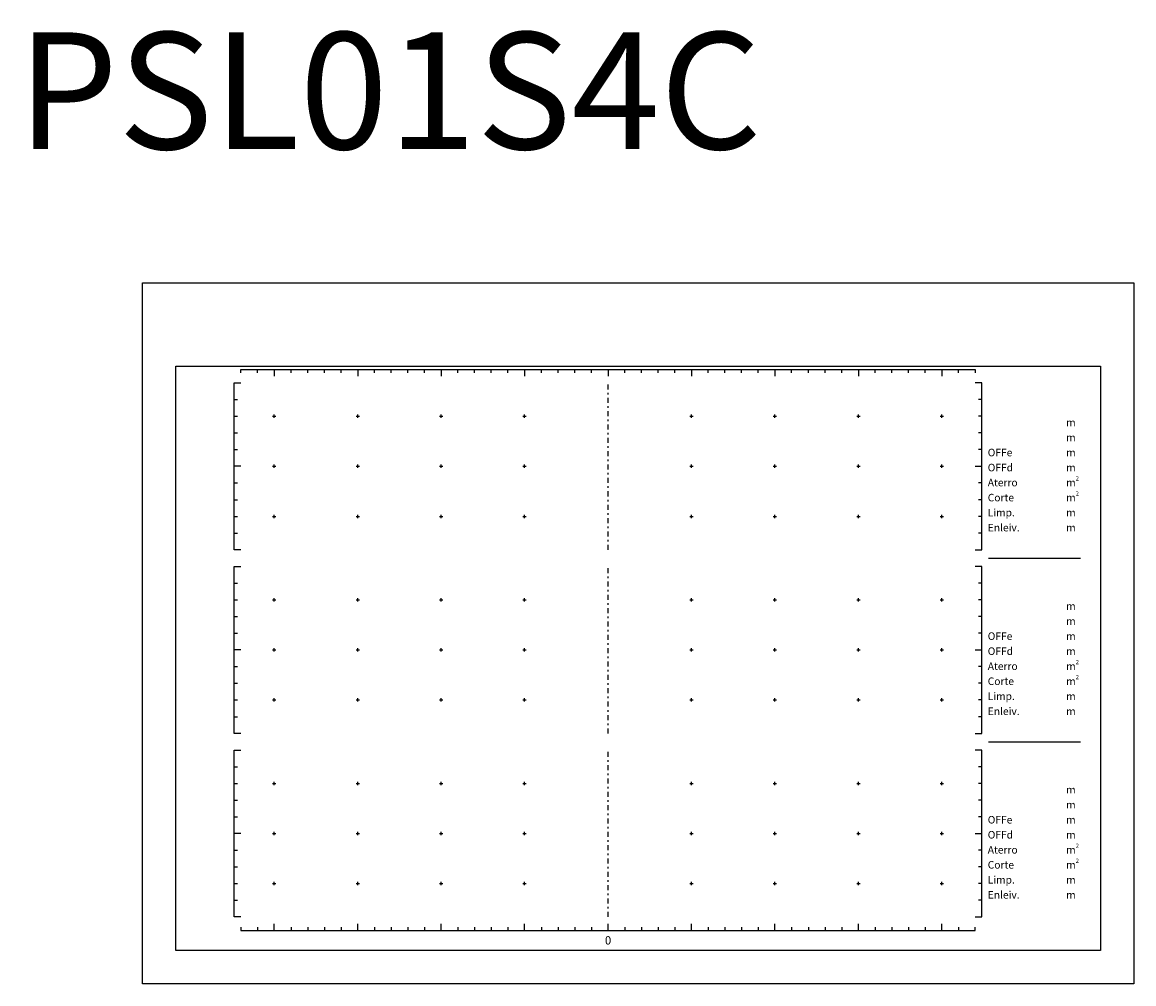
# Model space of a CAD drawing. Extents: x -28 to 312, y -20 to 238.
# Drawn here: x 175 to 242, y 180 to 238 of the extents above; entities that cross this region are included whole.
import ezdxf
from ezdxf.enums import TextEntityAlignment as Align

# ---------------------------------------------------------------- set-up
doc = ezdxf.new("R2010")
doc.units = 0
doc.header["$MEASUREMENT"] = 0
doc.header["$PDMODE"] = 2
doc.header["$PDSIZE"] = 0.1
doc.linetypes.add('EIXO', pattern=[0.7, 0.3, -0.2, 0, -0.2])
doc.layers.add('PONT-SEC', color=7, linetype='CONTINUOUS')
doc.layers.add('PRAN-SEC', color=7, linetype='CONTINUOUS')
doc.styles.get("Standard").update_dxf_attribs({"font": 'seria'})

# ---------------------------------------------------------------- blocks, each defined once
blk = doc.blocks.new('PLANTA')
at = {"layer": 'PONT-SEC', "color": 10, "linetype": 'EIXO'}
for points in [[(0, 6), (0, 16)], [(0, -5), (0, 5)], [(0, -16), (0, -6)]]:
    blk.add_lwpolyline(points, dxfattribs=at)
at = {"layer": 'PONT-SEC', "color": 10, "linetype": 'CONTINUOUS'}
for p in [(-20, 14), (-15, 14), (-10, 14), (-5, 14), (5, 14), (10, 14), (15, 14), (20, 14), (-20, 11), (-15, 11), (-10, 11), (-5, 11), (5, 11), (10, 11), (15, 11), (20, 11), (-20, 8), (-15, 8), (-10, 8), (-5, 8), (5, 8), (10, 8), (15, 8), (20, 8), (-20, 3), (-15, 3), (-10, 3), (-5, 3), (5, 3), (10, 3), (15, 3), (20, 3), (-20, 0), (-15, 0), (-10, 0), (-5, 0), (5, 0), (10, 0), (15, 0), (20, 0), (-20, -3), (-15, -3), (-10, -3), (-5, -3), (5, -3), (10, -3), (15, -3), (20, -3), (-20, -8), (-15, -8), (-10, -8), (-5, -8), (5, -8), (10, -8), (15, -8), (20, -8), (-20, -11), (-15, -11), (-10, -11), (-5, -11), (5, -11), (10, -11), (15, -11), (20, -11), (-20, -14), (-15, -14), (-10, -14), (-5, -14), (5, -14), (10, -14), (15, -14), (20, -14)]:
    blk.add_point(p, dxfattribs=at)
at = {"layer": 'PRAN-SEC', "color": 10}
for p, q in [((-21, 16.6), (-21, 16.8)), ((-20, 16.8), (-20, 16.4)), ((-19, 16.6), (-19, 16.8)), ((-18, 16.6), (-18, 16.8)), ((-17, 16.6), (-17, 16.8)), ((-16, 16.6), (-16, 16.8)), ((-15, 16.8), (-15, 16.4)), ((-14, 16.6), (-14, 16.8)), ((-13, 16.6), (-13, 16.8)), ((-12, 16.6), (-12, 16.8)), ((-11, 16.6), (-11, 16.8)), ((-10, 16.8), (-10, 16.4)), ((-9, 16.6), (-9, 16.8)), ((-8, 16.6), (-8, 16.8)), ((-7, 16.6), (-7, 16.8)), ((-6, 16.6), (-6, 16.8)), ((-5, 16.8), (-5, 16.4)), ((-4, 16.6), (-4, 16.8)), ((-3, 16.6), (-3, 16.8)), ((-2, 16.6), (-2, 16.8)), ((-1, 16.6), (-1, 16.8)), ((0, 16.8), (0, 16.4)), ((1, 16.6), (1, 16.8)), ((2, 16.6), (2, 16.8)), ((3, 16.6), (3, 16.8)), ((4, 16.6), (4, 16.8)), ((5, 16.8), (5, 16.4)), ((6, 16.6), (6, 16.8)), ((7, 16.6), (7, 16.8)), ((8, 16.6), (8, 16.8)), ((9, 16.6), (9, 16.8)), ((10, 16.8), (10, 16.4)), ((11, 16.6), (11, 16.8)), ((12, 16.6), (12, 16.8)), ((13, 16.6), (13, 16.8)), ((14, 16.6), (14, 16.8)), ((15, 16.8), (15, 16.4)), ((16, 16.6), (16, 16.8)), ((17, 16.6), (17, 16.8)), ((18, 16.6), (18, 16.8)), ((19, 16.6), (19, 16.8)), ((20, 16.8), (20, 16.4)), ((21, 16.6), (21, 16.8)), ((-22.4, 15), (-22.2, 15)), ((22.4, 15), (22.2, 15)), ((-22.4, 14), (-22.2, 14)), ((22.4, 14), (22.2, 14)), ((-22.4, 13), (-22.2, 13)), ((22.4, 13), (22.2, 13)), ((-22.4, 12), (-22.2, 12)), ((22.4, 12), (22.2, 12)), ((-22.4, 10), (-22.2, 10)), ((22.4, 10), (22.2, 10)), ((-22.4, 9), (-22.2, 9)), ((22.4, 9), (22.2, 9)), ((-22.4, 8), (-22.2, 8)), ((22.4, 8), (22.2, 8)), ((-22.4, 7), (-22.2, 7)), ((22.4, 7), (22.2, 7)), ((-22.4, 4), (-22.2, 4)), ((22.4, 4), (22.2, 4)), ((-22.4, 3), (-22.2, 3)), ((22.4, 3), (22.2, 3)), ((-22.4, 2), (-22.2, 2)), ((22.4, 2), (22.2, 2)), ((-22.4, 1), (-22.2, 1)), ((22.4, 1), (22.2, 1)), ((-22.4, -1), (-22.2, -1)), ((22.4, -1), (22.2, -1)), ((-22.4, -2), (-22.2, -2)), ((22.4, -2), (22.2, -2)), ((-22.4, -3), (-22.2, -3)), ((22.4, -3), (22.2, -3)), ((-22.4, -4), (-22.2, -4)), ((22.4, -4), (22.2, -4)), ((-22.4, -7), (-22.2, -7)), ((22.4, -7), (22.2, -7)), ((-22.4, -8), (-22.2, -8)), ((22.4, -8), (22.2, -8)), ((-22.4, -9), (-22.2, -9)), ((22.4, -9), (22.2, -9)), ((-22.4, -10), (-22.2, -10)), ((22.4, -10), (22.2, -10)), ((-22.4, -12), (-22.2, -12)), ((22.4, -12), (22.2, -12)), ((-22.4, -13), (-22.2, -13)), ((22.4, -13), (22.2, -13)), ((-22.4, -14), (-22.2, -14)), ((22.4, -14), (22.2, -14)), ((-22.4, -15), (-22.2, -15)), ((22.4, -15), (22.2, -15)), ((-21, -16.6), (-21, -16.8)), ((-20, -16.8), (-20, -16.4)), ((-19, -16.6), (-19, -16.8)), ((-18, -16.6), (-18, -16.8)), ((-17, -16.6), (-17, -16.8)), ((-16, -16.6), (-16, -16.8)), ((-15, -16.8), (-15, -16.4)), ((-14, -16.6), (-14, -16.8)), ((-13, -16.6), (-13, -16.8)), ((-12, -16.6), (-12, -16.8)), ((-11, -16.6), (-11, -16.8)), ((-10, -16.8), (-10, -16.4)), ((-9, -16.6), (-9, -16.8)), ((-8, -16.6), (-8, -16.8)), ((-7, -16.6), (-7, -16.8)), ((-6, -16.6), (-6, -16.8)), ((-5, -16.8), (-5, -16.4)), ((-4, -16.6), (-4, -16.8)), ((-3, -16.6), (-3, -16.8)), ((-2, -16.6), (-2, -16.8)), ((-1, -16.6), (-1, -16.8)), ((0, -16.8), (0, -16.4)), ((1, -16.6), (1, -16.8)), ((2, -16.6), (2, -16.8)), ((3, -16.6), (3, -16.8)), ((4, -16.6), (4, -16.8)), ((5, -16.8), (5, -16.4)), ((6, -16.6), (6, -16.8)), ((7, -16.6), (7, -16.8)), ((8, -16.6), (8, -16.8)), ((9, -16.6), (9, -16.8)), ((10, -16.8), (10, -16.4)), ((11, -16.6), (11, -16.8)), ((12, -16.6), (12, -16.8)), ((13, -16.6), (13, -16.8)), ((14, -16.6), (14, -16.8)), ((15, -16.8), (15, -16.4)), ((16, -16.6), (16, -16.8)), ((17, -16.6), (17, -16.8)), ((18, -16.6), (18, -16.8)), ((19, -16.6), (19, -16.8)), ((20, -16.8), (20, -16.4)), ((21, -16.6), (21, -16.8))]:
    blk.add_line(p, q, dxfattribs=at)
at = {"layer": 'PRAN-SEC', "color": 10, "linetype": 'CONTINUOUS'}
for p, q in [((22.8, 5.5), (28.3, 5.5)), ((22.8, -5.5), (28.3, -5.5))]:
    blk.add_line(p, q, dxfattribs=at)
blk.add_lwpolyline([(31.5, 22), (31.5, -20), (-27.9, -20), (-27.9, 22)], close=True, dxfattribs=at)
at = {"layer": 'PRAN-SEC', "linetype": 'CONTINUOUS'}
blk.add_lwpolyline([(-25.9, -18), (-25.9, 17), (29.5, 17), (29.5, -18)], close=True, dxfattribs=at)
at = {"layer": 'PRAN-SEC', "color": 10, "linetype": 'CONTINUOUS'}
for points in [[(-22, 16.6), (-22, 16.8), (22, 16.8), (22, 16.6)], [(-22, 6), (-22.4, 6), (-22.4, 16), (-22, 16)], [(22, 6), (22.4, 6), (22.4, 16), (22, 16)], [(-22, -5), (-22.4, -5), (-22.4, 5), (-22, 5)], [(22, -5), (22.4, -5), (22.4, 5), (22, 5)], [(-22, -16), (-22.4, -16), (-22.4, -6), (-22, -6)], [(22, -16), (22.4, -16), (22.4, -6), (22, -6)], [(-22, -16.6), (-22, -16.8), (22, -16.8), (22, -16.6)]]:
    blk.add_lwpolyline(points, dxfattribs=at)
at = {"layer": 'PRAN-SEC', "color": 10}
for points in [[(-22, 11), (-22.4, 11)], [(22, 11), (22.4, 11)], [(-22, 0), (-22.4, 0)], [(22, 0), (22.4, 0)], [(-22, -11), (-22.4, -11)], [(22, -11), (22.4, -11)]]:
    blk.add_lwpolyline(points, dxfattribs=at)
at = {"layer": 'PRAN-SEC', "color": 13}
for s, height, p in [('m', 0.45, (27.45, 13.4)), ('m', 0.45, (27.45, 12.5)), ('OFFe', 0.45, (22.75, 11.6)), ('m', 0.45, (27.45, 11.6)), ('OFFd', 0.45, (22.75, 10.7)), ('m', 0.45, (27.45, 10.7)), ('Aterro', 0.45, (22.75, 9.8)), ('m', 0.45, (27.45, 9.8)), ('2', 0.25, (28.024, 10.144)), ('Corte', 0.45, (22.75, 8.9)), ('2', 0.25, (28.024, 9.244)), ('m', 0.45, (27.45, 8.9)), ('Limp.', 0.45, (22.75, 8)), ('m', 0.45, (27.45, 8)), ('Enleiv.', 0.45, (22.75, 7.1)), ('m', 0.45, (27.45, 7.1)), ('m', 0.45, (27.45, 2.4)), ('m', 0.45, (27.45, 1.5)), ('OFFe', 0.45, (22.75, 0.6)), ('m', 0.45, (27.45, 0.6)), ('OFFd', 0.45, (22.75, -0.3)), ('m', 0.45, (27.45, -0.3)), ('2', 0.25, (28.024, -0.856)), ('Aterro', 0.45, (22.75, -1.2)), ('m', 0.45, (27.45, -1.2)), ('Corte', 0.45, (22.75, -2.1)), ('m', 0.45, (27.45, -2.1)), ('2', 0.25, (28.024, -1.756)), ('Limp.', 0.45, (22.75, -3)), ('m', 0.45, (27.45, -3)), ('Enleiv.', 0.45, (22.75, -3.9)), ('m', 0.45, (27.45, -3.9)), ('m', 0.45, (27.45, -8.6)), ('m', 0.45, (27.45, -9.5)), ('OFFe', 0.45, (22.75, -10.4)), ('m', 0.45, (27.45, -10.4)), ('OFFd', 0.45, (22.75, -11.3)), ('m', 0.45, (27.45, -11.3)), ('Aterro', 0.45, (22.75, -12.2)), ('m', 0.45, (27.45, -12.2)), ('2', 0.25, (28.024, -11.856)), ('Corte', 0.45, (22.75, -13.1)), ('2', 0.25, (28.024, -12.756)), ('m', 0.45, (27.45, -13.1)), ('Limp.', 0.45, (22.75, -14)), ('m', 0.45, (27.45, -14)), ('Enleiv.', 0.45, (22.75, -14.9)), ('m', 0.45, (27.45, -14.9))]:
    blk.add_text(s, height=height, dxfattribs=at).set_placement(p)
blk.add_text('0', height=0.5, dxfattribs=at).set_placement((0, -17.65), align=Align.CENTER)

msp = doc.modelspace()

# ---------------------------------------------------------------- block references
at = {"layer": 'PRAN-SEC', "linetype": 'CONTINUOUS'}
msp.add_blockref('PLANTA', (210, 200), dxfattribs=at)

# ---------------------------------------------------------------- texts
at = {"layer": 'PRAN-SEC', "color": 7}
msp.add_text('  km  0+000 ao km  1+480  PSL01S4C', height=7, dxfattribs=at).set_placement((140, 230), align=Align.CENTER)

doc.saveas('drawing.dxf')
